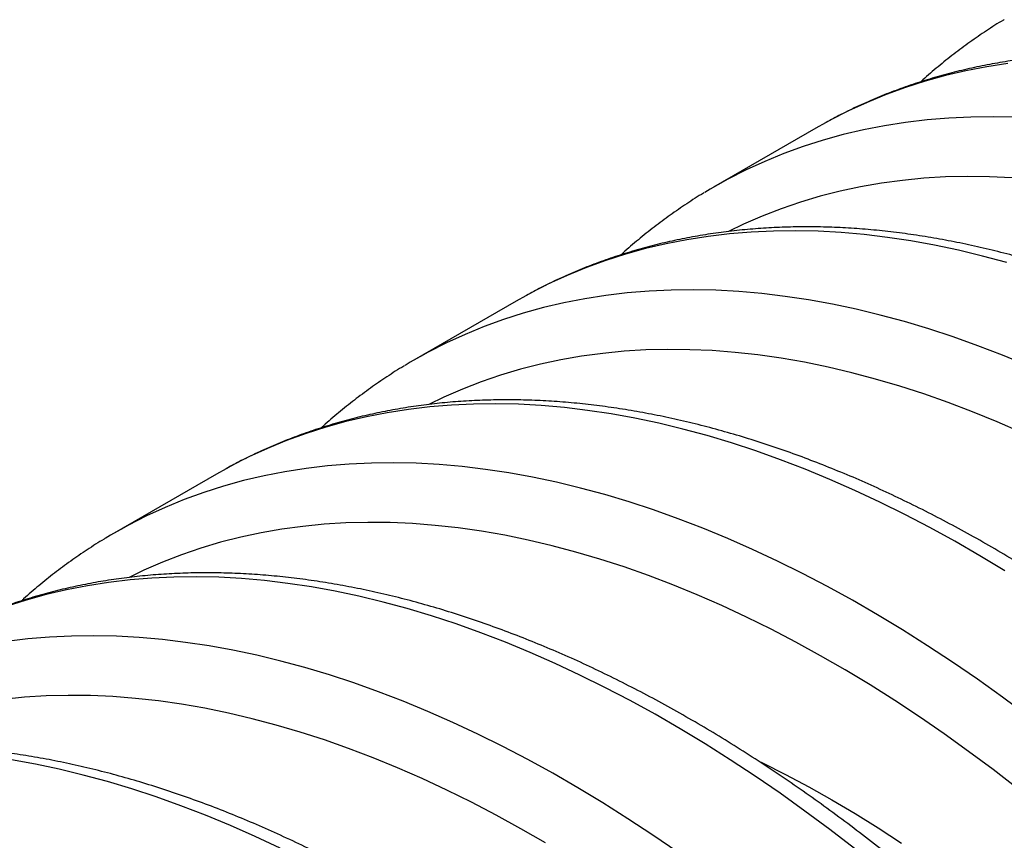
# Model space of a CAD drawing. Units: millimetres. Extents: x 998 to 42180, y 701 to 25562.
# Drawn here: x 2308 to 2721, y 7771 to 8115 of the extents above; entities that cross this region are included whole.
import ezdxf

# ---------------------------------------------------------------- set-up
doc = ezdxf.new("R2010")
doc.units = ezdxf.units.MM
doc.header["$LTSCALE"] = 100

msp = doc.modelspace()

# ---------------------------------------------------------------- linework, layer by layer
at = {"color": 7, "linetype": 'Continuous', "lineweight": 25}
for p, q in [((2645.84, 8071.67), (2641.79, 8069.39)), ((2641.79, 8069.39), (2598.9, 8044.63)), ((2516.07, 7996.81), (2473.18, 7972.05)), ((2520.12, 7999.09), (2516.07, 7996.81)), ((2394.39, 7926.51), (2390.34, 7924.24)), ((2390.34, 7924.24), (2347.45, 7899.48))]:
    msp.add_line(p, q, dxfattribs=at)
at = {"color": 7, "linetype": 'Continuous', "lineweight": 25, "flags": 128}
for points in [[(2722.3, 8096.54), (2713.43, 8095.15), (2704.7, 8093.45), (2696.11, 8091.42), (2687.66, 8089.09), (2679.36, 8086.43), (2671.22, 8083.47), (2663.24, 8080.19), (2655.42, 8076.61), (2647.76, 8072.71), (2645.84, 8071.67)], [(2725.6, 8073.93), (2716.13, 8074.14), (2706.77, 8074.03), (2697.53, 8073.6), (2688.41, 8072.85), (2679.41, 8071.78), (2670.54, 8070.39), (2661.81, 8068.69), (2653.22, 8066.66), (2644.77, 8064.33), (2636.47, 8061.67), (2628.33, 8058.71), (2620.35, 8055.43), (2612.53, 8051.85), (2604.87, 8047.95), (2602.95, 8046.91)], [(2724.07, 8048.6), (2714.64, 8049.02), (2705.33, 8049.12), (2696.12, 8048.89), (2687.04, 8048.35), (2678.08, 8047.48), (2669.24, 8046.29), (2660.54, 8044.78), (2651.98, 8042.95), (2643.56, 8040.81), (2635.29, 8038.34), (2627.17, 8035.57), (2619.21, 8032.47), (2611.41, 8029.07), (2605.13, 8026.04)], [(2602.95, 8046.91), (2597.39, 8043.75), (2595.2, 8042.44)], [(2721.83, 8012.97), (2711.68, 8015.72), (2701.59, 8018.15), (2691.57, 8020.27), (2681.63, 8022.08), (2671.78, 8023.56), (2662.01, 8024.73), (2652.34, 8025.58), (2642.77, 8026.11), (2633.3, 8026.32), (2623.94, 8026.21), (2614.7, 8025.78), (2605.57, 8025.03), (2596.57, 8023.96), (2587.71, 8022.57), (2578.98, 8020.87), (2570.38, 8018.84), (2561.94, 8016.51), (2553.64, 8013.85), (2545.5, 8010.89), (2537.51, 8007.61), (2529.69, 8004.03), (2522.04, 8000.13), (2520.12, 7999.09)], [(2730.51, 7969.81), (2720.11, 7974.1), (2709.74, 7978.09), (2699.42, 7981.77), (2689.15, 7985.14), (2678.94, 7988.21), (2668.79, 7990.96), (2658.7, 7993.39), (2648.68, 7995.51), (2638.74, 7997.32), (2628.89, 7998.8), (2619.12, 7999.97), (2609.45, 8000.82), (2599.88, 8001.35), (2590.41, 8001.56), (2581.05, 8001.45), (2571.81, 8001.02), (2562.68, 8000.27), (2553.68, 7999.2), (2544.82, 7997.81), (2536.09, 7996.11), (2527.49, 7994.08), (2519.05, 7991.75), (2510.75, 7989.09), (2502.61, 7986.13), (2494.62, 7982.85), (2486.8, 7979.27), (2479.15, 7975.37), (2477.22, 7974.33)], [(2728.05, 7941.67), (2717.75, 7946.18), (2707.48, 7950.39), (2697.24, 7954.29), (2687.06, 7957.88), (2676.92, 7961.16), (2666.84, 7964.13), (2656.82, 7966.78), (2646.87, 7969.12), (2637, 7971.14), (2627.2, 7972.84), (2617.49, 7974.22), (2607.87, 7975.29), (2598.34, 7976.03), (2588.92, 7976.44), (2579.6, 7976.54), (2570.4, 7976.32), (2561.31, 7975.77), (2552.35, 7974.9), (2543.52, 7973.71), (2534.82, 7972.2), (2526.25, 7970.38), (2517.84, 7968.23), (2509.56, 7965.77), (2501.45, 7962.99), (2493.49, 7959.89), (2485.69, 7956.49), (2479.41, 7953.46)], [(2477.22, 7974.33), (2471.67, 7971.17), (2469.47, 7969.86)], [(2721.05, 7883.63), (2710.55, 7889.98), (2700.04, 7896.04), (2689.54, 7901.82), (2679.05, 7907.31), (2668.57, 7912.5), (2658.11, 7917.39), (2647.67, 7921.99), (2637.27, 7926.28), (2626.91, 7930.27), (2616.59, 7933.95), (2606.32, 7937.33), (2596.11, 7940.39), (2585.95, 7943.14), (2575.86, 7945.57), (2565.85, 7947.69), (2555.91, 7949.5), (2546.05, 7950.98), (2536.29, 7952.15), (2526.62, 7953), (2517.04, 7953.53), (2507.57, 7953.74), (2498.22, 7953.63), (2488.97, 7953.2), (2479.85, 7952.45), (2470.85, 7951.38), (2461.98, 7949.99), (2453.25, 7948.29), (2444.66, 7946.27), (2436.21, 7943.93), (2427.92, 7941.28), (2419.77, 7938.31), (2411.79, 7935.03), (2403.97, 7931.45), (2396.32, 7927.56), (2394.39, 7926.51)], [(2730.43, 7822.99), (2720.03, 7830.7), (2709.59, 7838.15), (2699.14, 7845.33), (2688.66, 7852.24), (2678.16, 7858.87), (2667.66, 7865.22), (2657.15, 7871.28), (2646.65, 7877.06), (2636.16, 7882.55), (2625.68, 7887.74), (2615.22, 7892.63), (2604.78, 7897.23), (2594.38, 7901.52), (2584.02, 7905.51), (2573.7, 7909.19), (2563.43, 7912.57), (2553.22, 7915.63), (2543.06, 7918.38), (2532.97, 7920.81), (2522.96, 7922.93), (2513.02, 7924.74), (2503.16, 7926.22), (2493.4, 7927.39), (2483.73, 7928.24), (2474.15, 7928.77), (2464.68, 7928.98), (2455.33, 7928.87), (2446.08, 7928.44), (2436.96, 7927.69), (2427.96, 7926.62), (2419.09, 7925.23), (2410.36, 7923.53), (2401.77, 7921.51), (2393.32, 7919.17), (2385.03, 7916.52), (2376.88, 7913.55), (2368.9, 7910.27), (2361.08, 7906.69), (2353.43, 7902.8), (2351.5, 7901.75)], [(2351.5, 7901.75), (2345.95, 7898.6), (2343.75, 7897.29)], [(2726.35, 7792.33), (2716.12, 7800.24), (2705.85, 7807.89), (2695.55, 7815.27), (2685.22, 7822.39), (2674.87, 7829.22), (2664.5, 7835.78), (2654.13, 7842.06), (2643.75, 7848.05), (2633.37, 7853.75), (2623.01, 7859.16), (2612.66, 7864.27), (2602.33, 7869.09), (2592.02, 7873.6), (2581.75, 7877.81), (2571.52, 7881.71), (2561.33, 7885.3), (2551.2, 7888.58), (2541.12, 7891.55), (2531.1, 7894.2), (2521.15, 7896.54), (2511.27, 7898.56), (2501.48, 7900.26), (2491.76, 7901.65), (2482.14, 7902.71), (2472.62, 7903.45), (2463.2, 7903.87), (2453.88, 7903.96), (2444.68, 7903.74), (2435.59, 7903.19), (2426.63, 7902.32), (2417.79, 7901.13), (2409.09, 7899.63), (2400.53, 7897.8), (2392.11, 7895.65), (2383.84, 7893.19), (2375.72, 7890.41), (2367.76, 7887.32), (2359.96, 7883.91), (2353.69, 7880.88)], [(2657.96, 7767.19), (2647.6, 7775.17), (2637.19, 7782.88), (2626.76, 7790.33), (2616.3, 7797.51), (2605.82, 7804.42), (2595.33, 7811.05), (2584.83, 7817.4), (2574.32, 7823.47), (2563.82, 7829.24), (2553.32, 7834.73), (2542.84, 7839.92), (2532.38, 7844.82), (2521.95, 7849.41), (2511.55, 7853.7), (2501.19, 7857.69), (2490.87, 7861.37), (2480.6, 7864.75), (2470.38, 7867.81), (2460.23, 7870.56), (2450.14, 7872.99), (2440.12, 7875.12), (2430.19, 7876.92), (2420.33, 7878.41), (2410.56, 7879.57), (2400.89, 7880.42), (2391.32, 7880.95), (2381.85, 7881.16), (2372.49, 7881.05), (2363.25, 7880.62), (2354.13, 7879.87), (2345.13, 7878.8), (2336.26, 7877.41), (2327.53, 7875.71), (2318.94, 7873.69), (2310.49, 7871.35), (2302.19, 7868.7)], [(2583.87, 7765.57), (2573.41, 7772.75), (2562.93, 7779.66), (2552.44, 7786.29), (2541.94, 7792.64), (2531.43, 7798.71), (2520.93, 7804.48), (2510.43, 7809.97), (2499.95, 7815.16), (2489.49, 7820.06), (2479.06, 7824.65), (2468.66, 7828.94), (2458.3, 7832.93), (2447.98, 7836.61), (2437.71, 7839.99), (2427.49, 7843.05), (2417.34, 7845.8), (2407.25, 7848.23), (2397.23, 7850.35), (2387.3, 7852.16), (2377.44, 7853.65), (2367.67, 7854.81), (2358, 7855.66), (2348.43, 7856.19), (2338.96, 7856.4), (2329.6, 7856.29), (2320.36, 7855.86), (2311.24, 7855.11), (2302.24, 7854.04)], [(2528.4, 7769.48), (2518.02, 7775.47), (2507.65, 7781.17), (2497.28, 7786.58), (2486.93, 7791.7), (2476.6, 7796.51), (2466.3, 7801.02), (2456.03, 7805.23), (2445.8, 7809.13), (2435.61, 7812.72), (2425.47, 7816), (2415.39, 7818.97), (2405.38, 7821.63), (2395.43, 7823.96), (2385.55, 7825.98), (2375.75, 7827.68), (2366.04, 7829.07), (2356.42, 7830.13), (2346.9, 7830.87), (2337.47, 7831.29), (2328.16, 7831.38), (2318.95, 7831.16), (2309.87, 7830.61), (2300.91, 7829.74)], [(2417.12, 7767.34), (2406.66, 7772.24), (2396.23, 7776.83), (2385.83, 7781.13), (2375.46, 7785.11), (2365.14, 7788.8), (2354.87, 7792.17), (2344.66, 7795.23), (2334.51, 7797.98), (2324.42, 7800.42), (2314.4, 7802.54), (2304.46, 7804.34)], [(2617.82, 7803.87), (2619.33, 7803.13), (2629.05, 7798.24), (2638.77, 7793.06), (2648.5, 7787.58), (2658.24, 7781.82), (2667.96, 7775.78), (2677.67, 7769.45)]]:
    msp.add_lwpolyline(points, dxfattribs=at)
at = {"color": 7, "linetype": 'Continuous', "lineweight": 25}
for points, knots in [([(2720.7, 8114.88), (2720.6, 8114.83), (2718.09, 8113.37), (2713.3, 8110.25), (2706.36, 8105.52), (2699.61, 8100.49), (2693.03, 8095.19), (2688.42, 8091.28), (2686.06, 8089.07), (2685.77, 8088.8)], [0, 0, 0, 0, 0.0076581, 0.2006049, 0.393566, 0.5865904, 0.7797254, 0.973016, 1, 1, 1, 1]), ([(3392.66, 7415.87), (3392.2, 7418.1), (3390.86, 7424.56), (3388.48, 7435.3), (3385.45, 7448.08), (3382.2, 7460.89), (3378.73, 7473.74), (3375.06, 7486.61), (3371.18, 7499.49), (3367.09, 7512.39), (3362.8, 7525.29), (3358.3, 7538.19), (3353.61, 7551.08), (3348.72, 7563.96), (3343.63, 7576.82), (3338.35, 7589.65), (3332.88, 7602.44), (3327.23, 7615.2), (3321.39, 7627.91), (3315.37, 7640.57), (3309.17, 7653.17), (3302.8, 7665.71), (3296.26, 7678.17), (3289.54, 7690.56), (3282.66, 7702.87), (3275.62, 7715.08), (3268.43, 7727.2), (3261.07, 7739.22), (3253.57, 7751.14), (3245.92, 7762.94), (3238.12, 7774.62), (3230.19, 7786.18), (3222.11, 7797.61), (3213.91, 7808.9), (3205.58, 7820.05), (3197.12, 7831.06), (3188.55, 7841.91), (3179.86, 7852.6), (3171.05, 7863.13), (3162.14, 7873.5), (3153.13, 7883.69), (3144.02, 7893.7), (3134.81, 7903.52), (3125.52, 7913.16), (3116.13, 7922.61), (3106.67, 7931.85), (3097.13, 7940.9), (3087.52, 7949.73), (3077.84, 7958.36), (3068.1, 7966.77), (3058.3, 7974.95), (3048.44, 7982.92), (3038.54, 7990.65), (3028.6, 7998.15), (3018.61, 8005.41), (3008.59, 8012.43), (2998.54, 8019.21), (2988.46, 8025.74), (2978.37, 8032.02), (2968.26, 8038.04), (2958.13, 8043.8), (2948.01, 8049.3), (2937.88, 8054.54), (2927.75, 8059.51), (2917.64, 8064.2), (2907.54, 8068.62), (2897.46, 8072.77), (2887.41, 8076.63), (2877.38, 8080.22), (2867.39, 8083.52), (2857.44, 8086.53), (2847.54, 8089.26), (2837.69, 8091.69), (2827.89, 8093.84), (2818.16, 8095.69), (2808.5, 8097.25), (2798.91, 8098.51), (2789.4, 8099.48), (2779.97, 8100.15), (2770.64, 8100.52), (2761.4, 8100.6), (2752.26, 8100.38), (2743.23, 8099.87), (2734.3, 8099.06), (2725.5, 8097.96), (2716.82, 8096.57), (2708.26, 8094.88), (2699.83, 8092.91), (2691.54, 8090.65), (2683.38, 8088.1), (2675.37, 8085.27), (2667.5, 8082.17), (2659.78, 8078.77), (2652.64, 8075.33), (2648.13, 8072.89), (2646.09, 8071.79)], [0, 0, 0, 0, 0.005735, 0.016604, 0.027471, 0.038337, 0.049201, 0.060063, 0.070923, 0.081782, 0.09264, 0.103496, 0.114351, 0.125205, 0.136057, 0.146909, 0.157759, 0.168609, 0.179458, 0.190306, 0.201154, 0.212001, 0.222848, 0.233695, 0.244541, 0.255388, 0.266234, 0.277081, 0.287928, 0.298775, 0.309622, 0.32047, 0.331318, 0.342168, 0.353018, 0.363868, 0.37472, 0.385573, 0.396427, 0.407282, 0.418139, 0.428997, 0.439857, 0.450718, 0.461581, 0.472445, 0.483312, 0.49418, 0.505051, 0.515923, 0.526797, 0.537674, 0.548552, 0.559432, 0.570315, 0.581199, 0.592086, 0.602974, 0.613864, 0.624755, 0.635648, 0.646541, 0.657436, 0.66833, 0.679225, 0.690118, 0.70101, 0.711901, 0.722788, 0.733672, 0.744551, 0.755425, 0.766292, 0.777151, 0.788002, 0.798842, 0.80967, 0.820486, 0.831288, 0.842075, 0.852845, 0.863598, 0.874333, 0.88505, 0.895747, 0.906425, 0.917084, 0.927725, 0.938348, 0.948954, 0.959546, 0.970124, 0.980692, 0.991251, 1, 1, 1, 1]), ([(2594.97, 8042.31), (2594.88, 8042.25), (2592.36, 8040.79), (2587.58, 8037.68), (2580.64, 8032.94), (2573.88, 8027.91), (2567.31, 8022.61), (2562.7, 8018.7), (2560.34, 8016.49), (2560.05, 8016.22)], [0, 0, 0, 0, 0.007658, 0.200605, 0.393566, 0.58659, 0.779725, 0.973016, 1, 1, 1, 1]), ([(3266.94, 7343.29), (3266.48, 7345.52), (3265.14, 7351.98), (3262.76, 7362.72), (3259.72, 7375.5), (3256.47, 7388.31), (3253.01, 7401.16), (3249.34, 7414.03), (3245.45, 7426.91), (3241.37, 7439.81), (3237.07, 7452.71), (3232.58, 7465.61), (3227.89, 7478.5), (3222.99, 7491.38), (3217.91, 7504.24), (3212.63, 7517.07), (3207.16, 7529.86), (3201.51, 7542.62), (3195.67, 7555.33), (3189.65, 7567.99), (3183.45, 7580.59), (3177.08, 7593.13), (3170.53, 7605.59), (3163.82, 7617.98), (3156.94, 7630.29), (3149.9, 7642.5), (3142.7, 7654.63), (3135.35, 7666.65), (3127.84, 7678.56), (3120.19, 7690.36), (3112.4, 7702.04), (3104.46, 7713.6), (3096.39, 7725.03), (3088.19, 7736.32), (3079.86, 7747.47), (3071.4, 7758.48), (3062.83, 7769.33), (3054.13, 7780.03), (3045.33, 7790.56), (3036.42, 7800.92), (3027.41, 7811.11), (3018.3, 7821.12), (3009.09, 7830.95), (2999.79, 7840.58), (2990.41, 7850.03), (2980.95, 7859.28), (2971.41, 7868.32), (2961.8, 7877.16), (2952.12, 7885.78), (2942.37, 7894.19), (2932.57, 7902.38), (2922.72, 7910.34), (2912.82, 7918.07), (2902.87, 7925.57), (2892.89, 7932.83), (2882.87, 7939.86), (2872.81, 7946.63), (2862.74, 7953.16), (2852.64, 7959.44), (2842.53, 7965.46), (2832.41, 7971.22), (2822.28, 7976.72), (2812.15, 7981.96), (2802.03, 7986.93), (2791.92, 7991.62), (2781.82, 7996.04), (2771.74, 8000.19), (2761.68, 8004.06), (2751.66, 8007.64), (2741.67, 8010.94), (2731.72, 8013.95), (2721.82, 8016.68), (2711.96, 8019.12), (2702.17, 8021.26), (2692.44, 8023.11), (2682.78, 8024.67), (2673.19, 8025.93), (2663.67, 8026.9), (2654.25, 8027.57), (2644.91, 8027.94), (2635.67, 8028.02), (2626.53, 8027.8), (2617.5, 8027.29), (2608.58, 8026.48), (2599.78, 8025.38), (2591.09, 8023.99), (2582.53, 8022.31), (2574.11, 8020.33), (2565.81, 8018.07), (2557.66, 8015.53), (2549.64, 8012.7), (2541.78, 8009.59), (2534.06, 8006.19), (2526.91, 8002.75), (2522.41, 8000.31), (2520.37, 7999.21)], [0, 0, 0, 0, 0.005735, 0.016604, 0.027471, 0.038337, 0.049201, 0.060063, 0.070923, 0.081782, 0.09264, 0.103496, 0.114351, 0.125205, 0.136057, 0.146909, 0.157759, 0.168609, 0.179458, 0.190306, 0.201154, 0.212001, 0.222848, 0.233695, 0.244541, 0.255388, 0.266234, 0.277081, 0.287928, 0.298775, 0.309622, 0.32047, 0.331318, 0.342168, 0.353018, 0.363868, 0.37472, 0.385573, 0.396427, 0.407282, 0.418139, 0.428997, 0.439857, 0.450718, 0.461581, 0.472445, 0.483312, 0.49418, 0.505051, 0.515923, 0.526797, 0.537674, 0.548552, 0.559432, 0.570315, 0.581199, 0.592086, 0.602974, 0.613864, 0.624755, 0.635648, 0.646541, 0.657436, 0.66833, 0.679225, 0.690118, 0.70101, 0.711901, 0.722788, 0.733672, 0.744551, 0.755425, 0.766292, 0.777151, 0.788002, 0.798842, 0.80967, 0.820486, 0.831288, 0.842075, 0.852845, 0.863598, 0.874333, 0.88505, 0.895747, 0.906425, 0.917084, 0.927725, 0.938348, 0.948954, 0.959546, 0.970124, 0.980692, 0.991251, 1, 1, 1, 1]), ([(2469.25, 7969.73), (2469.15, 7969.67), (2466.64, 7968.21), (2461.86, 7965.1), (2454.92, 7960.36), (2448.16, 7955.34), (2441.59, 7950.03), (2436.98, 7946.12), (2434.61, 7943.91), (2434.32, 7943.64)], [0, 0, 0, 0, 0.007658, 0.200605, 0.393566, 0.58659, 0.779725, 0.973016, 1, 1, 1, 1]), ([(3141.22, 7270.71), (3140.75, 7272.94), (3139.42, 7279.41), (3137.03, 7290.14), (3134, 7302.92), (3130.75, 7315.73), (3127.29, 7328.58), (3123.61, 7341.45), (3119.73, 7354.34), (3115.64, 7367.23), (3111.35, 7380.13), (3106.86, 7393.03), (3102.16, 7405.93), (3097.27, 7418.8), (3092.18, 7431.66), (3086.91, 7444.49), (3081.44, 7457.28), (3075.78, 7470.04), (3069.94, 7482.75), (3063.92, 7495.41), (3057.73, 7508.01), (3051.35, 7520.55), (3044.81, 7533.01), (3038.09, 7545.4), (3031.22, 7557.71), (3024.18, 7569.92), (3016.98, 7582.05), (3009.62, 7594.07), (3002.12, 7605.98), (2994.47, 7617.78), (2986.67, 7629.47), (2978.74, 7641.02), (2970.67, 7652.45), (2962.46, 7663.75), (2954.13, 7674.9), (2945.68, 7685.9), (2937.1, 7696.75), (2928.41, 7707.45), (2919.61, 7717.98), (2910.7, 7728.34), (2901.68, 7738.53), (2892.57, 7748.54), (2883.36, 7758.37), (2874.07, 7768.01), (2864.69, 7777.45), (2855.22, 7786.7), (2845.68, 7795.74), (2836.07, 7804.58), (2826.39, 7813.2), (2816.65, 7821.61), (2806.85, 7829.8), (2797, 7837.76), (2787.1, 7845.49), (2777.15, 7852.99), (2767.16, 7860.26), (2757.14, 7867.28), (2747.09, 7874.05), (2737.02, 7880.58), (2726.92, 7886.86), (2716.81, 7892.88), (2706.69, 7898.64), (2696.56, 7904.15), (2686.43, 7909.38), (2676.31, 7914.35), (2666.19, 7919.04), (2656.09, 7923.47), (2646.01, 7927.61), (2635.96, 7931.48), (2625.93, 7935.06), (2615.94, 7938.36), (2605.99, 7941.38), (2596.09, 7944.1), (2586.24, 7946.54), (2576.45, 7948.68), (2566.72, 7950.53), (2557.05, 7952.09), (2547.46, 7953.35), (2537.95, 7954.32), (2528.53, 7954.99), (2519.19, 7955.37), (2509.95, 7955.44), (2500.81, 7955.23), (2491.78, 7954.71), (2482.86, 7953.91), (2474.05, 7952.8), (2465.37, 7951.41), (2456.81, 7949.73), (2448.38, 7947.75), (2440.09, 7945.49), (2431.93, 7942.95), (2423.92, 7940.12), (2416.05, 7937.01), (2408.34, 7933.61), (2401.19, 7930.17), (2396.69, 7927.74), (2394.65, 7926.63)], [0, 0, 0, 0, 0.005735, 0.016604, 0.027471, 0.038337, 0.049201, 0.060063, 0.070923, 0.081782, 0.09264, 0.103496, 0.114351, 0.125205, 0.136057, 0.146909, 0.157759, 0.168609, 0.179458, 0.190306, 0.201154, 0.212001, 0.222848, 0.233695, 0.244541, 0.255388, 0.266234, 0.277081, 0.287928, 0.298775, 0.309622, 0.32047, 0.331318, 0.342168, 0.353018, 0.363868, 0.37472, 0.385573, 0.396427, 0.407282, 0.418139, 0.428997, 0.439857, 0.450718, 0.461581, 0.472445, 0.483312, 0.49418, 0.505051, 0.515923, 0.526797, 0.537674, 0.548552, 0.559432, 0.570315, 0.581199, 0.592086, 0.602974, 0.613864, 0.624755, 0.635648, 0.646541, 0.657436, 0.66833, 0.679225, 0.690118, 0.70101, 0.711901, 0.722788, 0.733672, 0.744551, 0.755425, 0.766292, 0.777151, 0.788002, 0.798842, 0.80967, 0.820486, 0.831288, 0.842075, 0.852845, 0.863598, 0.874333, 0.88505, 0.895747, 0.906425, 0.917084, 0.927725, 0.938348, 0.948954, 0.959546, 0.970124, 0.980692, 0.991251, 1, 1, 1, 1]), ([(2343.53, 7897.15), (2343.43, 7897.09), (2340.92, 7895.63), (2336.13, 7892.52), (2329.19, 7887.78), (2322.44, 7882.76), (2315.86, 7877.45), (2311.25, 7873.54), (2308.89, 7871.33), (2308.6, 7871.06)], [0, 0, 0, 0, 0.007658, 0.200605, 0.393566, 0.58659, 0.779725, 0.973016, 1, 1, 1, 1]), ([(3015.49, 7198.13), (3015.03, 7200.36), (3013.69, 7206.83), (3011.31, 7217.56), (3008.28, 7230.34), (3005.02, 7243.16), (3001.56, 7256), (2997.89, 7268.87), (2994.01, 7281.76), (2989.92, 7294.65), (2985.63, 7307.55), (2981.13, 7320.45), (2976.44, 7333.35), (2971.55, 7346.22), (2966.46, 7359.08), (2961.18, 7371.91), (2955.71, 7384.71), (2950.06, 7397.46), (2944.22, 7410.17), (2938.2, 7422.83), (2932, 7435.43), (2925.63, 7447.97), (2919.08, 7460.43), (2912.37, 7472.82), (2905.49, 7485.13), (2898.45, 7497.35), (2891.25, 7509.47), (2883.9, 7521.49), (2876.4, 7533.4), (2868.75, 7545.2), (2860.95, 7556.89), (2853.01, 7568.45), (2844.94, 7579.87), (2836.74, 7591.17), (2828.41, 7602.32), (2819.95, 7613.32), (2811.38, 7624.17), (2802.69, 7634.87), (2793.88, 7645.4), (2784.97, 7655.76), (2775.96, 7665.95), (2766.85, 7675.96), (2757.64, 7685.79), (2748.34, 7695.43), (2738.96, 7704.87), (2729.5, 7714.12), (2719.96, 7723.16), (2710.35, 7732), (2700.67, 7740.62), (2690.93, 7749.03), (2681.13, 7757.22), (2671.27, 7765.18), (2661.37, 7772.91), (2651.42, 7780.41), (2641.44, 7787.68), (2631.42, 7794.7), (2621.37, 7801.48), (2611.29, 7808), (2601.2, 7814.28), (2591.08, 7820.3), (2580.96, 7826.07), (2570.84, 7831.57), (2560.71, 7836.8), (2550.58, 7841.77), (2540.47, 7846.47), (2530.37, 7850.89), (2520.29, 7855.03), (2510.23, 7858.9), (2500.21, 7862.48), (2490.22, 7865.78), (2480.27, 7868.8), (2470.37, 7871.52), (2460.52, 7873.96), (2450.72, 7876.1), (2440.99, 7877.95), (2431.33, 7879.51), (2421.74, 7880.78), (2412.23, 7881.74), (2402.8, 7882.41), (2393.47, 7882.79), (2384.23, 7882.87), (2375.09, 7882.65), (2366.05, 7882.13), (2357.13, 7881.33), (2348.33, 7880.23), (2339.65, 7878.83), (2331.09, 7877.15), (2322.66, 7875.18), (2314.37, 7872.91), (2306.21, 7870.37), (2298.2, 7867.54), (2290.33, 7864.43), (2282.61, 7861.03), (2275.46, 7857.59), (2270.96, 7855.16), (2268.92, 7854.05)], [0, 0, 0, 0, 0.005735, 0.016604, 0.027471, 0.038337, 0.049201, 0.060063, 0.070923, 0.081782, 0.09264, 0.103496, 0.114351, 0.125205, 0.136057, 0.146909, 0.157759, 0.168609, 0.179458, 0.190306, 0.201154, 0.212001, 0.222848, 0.233695, 0.244541, 0.255388, 0.266234, 0.277081, 0.287928, 0.298775, 0.309622, 0.32047, 0.331318, 0.342168, 0.353018, 0.363868, 0.37472, 0.385573, 0.396427, 0.407282, 0.418139, 0.428997, 0.439857, 0.450718, 0.461581, 0.472445, 0.483312, 0.49418, 0.505051, 0.515923, 0.526797, 0.537674, 0.548552, 0.559432, 0.570315, 0.581199, 0.592086, 0.602974, 0.613864, 0.624755, 0.635648, 0.646541, 0.657436, 0.66833, 0.679225, 0.690118, 0.70101, 0.711901, 0.722788, 0.733672, 0.744551, 0.755425, 0.766292, 0.777151, 0.788002, 0.798842, 0.80967, 0.820486, 0.831288, 0.842075, 0.852845, 0.863598, 0.874333, 0.88505, 0.895747, 0.906425, 0.917084, 0.927725, 0.938348, 0.948954, 0.959546, 0.970124, 0.980692, 0.991251, 1, 1, 1, 1]), ([(2889.77, 7125.55), (2889.31, 7127.78), (2887.97, 7134.25), (2885.58, 7144.98), (2882.55, 7157.76), (2879.3, 7170.58), (2875.84, 7183.42), (2872.17, 7196.29), (2868.28, 7209.18), (2864.2, 7222.07), (2859.9, 7234.98), (2855.41, 7247.88), (2850.72, 7260.77), (2845.82, 7273.64), (2840.74, 7286.5), (2835.46, 7299.33), (2829.99, 7312.13), (2824.34, 7324.88), (2818.5, 7337.59), (2812.48, 7350.25), (2806.28, 7362.85), (2799.91, 7375.39), (2793.36, 7387.86), (2786.65, 7400.24), (2779.77, 7412.55), (2772.73, 7424.77), (2765.53, 7436.89), (2758.18, 7448.91), (2750.67, 7460.82), (2743.02, 7472.63), (2735.23, 7484.31), (2727.29, 7495.87), (2719.22, 7507.3), (2711.02, 7518.59), (2702.69, 7529.74), (2694.23, 7540.74), (2685.65, 7551.59), (2676.96, 7562.29), (2668.16, 7572.82), (2659.25, 7583.18), (2650.24, 7593.37), (2641.12, 7603.38), (2631.92, 7613.21), (2622.62, 7622.85), (2613.24, 7632.29), (2603.78, 7641.54), (2594.24, 7650.58), (2584.62, 7659.42), (2574.95, 7668.04), (2565.2, 7676.45), (2555.4, 7684.64), (2545.55, 7692.6), (2535.65, 7700.33), (2525.7, 7707.83), (2515.72, 7715.1), (2505.69, 7722.12), (2495.64, 7728.9), (2485.57, 7735.43), (2475.47, 7741.7), (2465.36, 7747.72), (2455.24, 7753.49), (2445.11, 7758.99), (2434.98, 7764.22), (2424.86, 7769.19), (2414.75, 7773.89), (2404.65, 7778.31), (2394.57, 7782.45), (2384.51, 7786.32), (2374.49, 7789.9), (2364.5, 7793.2), (2354.55, 7796.22), (2344.64, 7798.94), (2334.79, 7801.38), (2325, 7803.52), (2315.27, 7805.38), (2305.6, 7806.93), (2296.01, 7808.2), (2286.5, 7809.16), (2277.08, 7809.83), (2267.74, 7810.21), (2258.5, 7810.29), (2249.36, 7810.07), (2240.33, 7809.56), (2231.41, 7808.75), (2222.61, 7807.65), (2213.92, 7806.25), (2205.36, 7804.57), (2196.94, 7802.6), (2188.64, 7800.34), (2180.49, 7797.79), (2172.47, 7794.96), (2164.6, 7791.85), (2156.89, 7788.45), (2149.74, 7785.02), (2145.24, 7782.58), (2143.2, 7781.47)], [0, 0, 0, 0, 0.005735, 0.016604, 0.027471, 0.038337, 0.049201, 0.060063, 0.070923, 0.081782, 0.09264, 0.103496, 0.114351, 0.125205, 0.136057, 0.146909, 0.157759, 0.168609, 0.179458, 0.190306, 0.201154, 0.212001, 0.222848, 0.233695, 0.244541, 0.255388, 0.266234, 0.277081, 0.287928, 0.298775, 0.309622, 0.32047, 0.331318, 0.342168, 0.353018, 0.363868, 0.37472, 0.385573, 0.396427, 0.407282, 0.418139, 0.428997, 0.439857, 0.450718, 0.461581, 0.472445, 0.483312, 0.49418, 0.505051, 0.515923, 0.526797, 0.537674, 0.548552, 0.559432, 0.570315, 0.581199, 0.592086, 0.602974, 0.613864, 0.624755, 0.635648, 0.646541, 0.657436, 0.66833, 0.679225, 0.690118, 0.70101, 0.711901, 0.722788, 0.733672, 0.744551, 0.755425, 0.766292, 0.777151, 0.788002, 0.798842, 0.80967, 0.820486, 0.831288, 0.842075, 0.852845, 0.863598, 0.874333, 0.88505, 0.895747, 0.906425, 0.917084, 0.927725, 0.938348, 0.948954, 0.959546, 0.970124, 0.980692, 0.991251, 1, 1, 1, 1])]:
    msp.add_open_spline(points, degree=3, knots=knots, dxfattribs=at)

doc.saveas('drawing.dxf')
